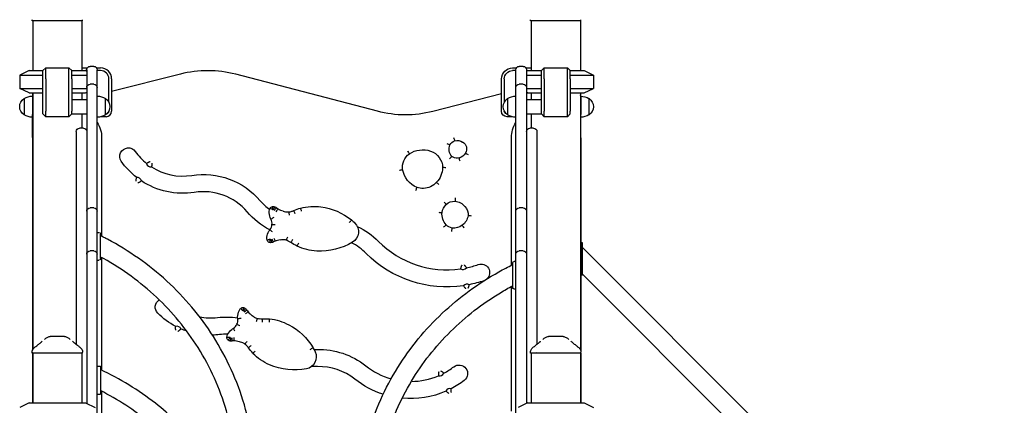
# Model space of a CAD drawing. Units: millimetres. Extents: x 0 to 29700, y 0 to 21000.
# Drawn here: x 20496 to 22274, y 4425 to 5121 of the extents above; entities that cross this region are included whole.
import ezdxf

# ---------------------------------------------------------------- set-up
doc = ezdxf.new("R2010")
doc.units = ezdxf.units.MM
doc.header["$LTSCALE"] = 0.3
doc.layers.add('P001', color=131, linetype='Continuous')

msp = doc.modelspace()

# ---------------------------------------------------------------- linework, layer by layer
at = {"layer": 'P001'}
for p, q in [((20518.4, 5119), (20518.4, 5121)), ((20519.4, 5120.8), (20519.4, 5120.8)), ((20609.4, 5119), (20609.4, 5121)), ((21418.4, 5119), (21418.4, 5121)), ((21509.4, 5119), (21509.4, 5121)), ((20609.4, 5119), (20518.4, 5119)), ((20519.4, 5119), (20519.4, 5029)), ((20608.4, 5119), (20608.4, 5029)), ((21509.4, 5119), (21418.4, 5119)), ((21419.4, 5119), (21419.4, 5029)), ((21508.4, 5119), (21508.4, 5029)), ((20542.9, 5034), (20537.9, 5029)), ((20542.9, 5034), (20584.9, 5034)), ((20542.9, 5014), (20542.9, 5034)), ((20584.9, 5014), (20584.9, 5034)), ((20589.9, 5029), (20584.9, 5034)), ((20608.4, 5034), (20617.9, 5034)), ((20629.9, 5036.7), (20622.9, 5036.7)), ((20634.9, 5034), (20641.9, 5034)), ((21385.9, 5034), (21392.9, 5034)), ((21404.9, 5036.7), (21397.9, 5036.7)), ((21409.9, 5034), (21419.4, 5034)), ((21442.9, 5034), (21437.9, 5029)), ((21442.9, 5034), (21484.9, 5034)), ((21442.9, 5014), (21442.9, 5034)), ((21484.9, 5014), (21484.9, 5034)), ((21489.9, 5029), (21484.9, 5034)), ((20512.9, 5029), (20495.9, 5021.1)), ((20512.9, 5029), (20495.9, 5021.1)), ((20495.9, 5021.1), (20537.9, 5021.1)), ((20495.9, 5021.1), (20495.9, 4997)), ((20495.9, 5021.1), (20537.9, 5021.1)), ((20495.9, 5021.1), (20495.9, 4997)), ((20512.9, 5029), (20537.9, 5029)), ((20512.9, 5029), (20537.9, 5029)), ((20537.9, 5014), (20537.9, 5029)), ((20537.9, 4955.8), (20537.9, 5014)), ((20542.9, 5014), (20542.9, 4955.8)), ((20584.9, 4955.8), (20584.9, 5014)), ((20589.9, 5014), (20589.9, 5029)), ((20589.9, 5029), (20614.9, 5029)), ((20589.9, 5029), (20614.9, 5029)), ((20589.9, 5021.1), (20616.9, 5021.1)), ((20589.9, 5021.1), (20616.9, 5021.1)), ((20589.9, 5014), (20589.9, 4955.8)), ((20614.9, 5029), (20616.9, 5028.1)), ((20616.9, 5029), (20614.9, 5029)), ((20614.9, 5029), (20616.9, 5028.1)), ((20616.9, 5030.7), (20616.9, 5015)), ((20616.9, 5015), (20616.9, 4998.5)), ((20635.9, 5015), (20635.9, 5030.7)), ((20641.9, 5029), (20635.9, 5029)), ((20635.9, 4998.5), (20635.9, 5015)), ((20656.9, 4972.1), (20656.9, 5014)), ((20786, 5022.7), (20661.9, 4991.1)), ((20661.9, 5014), (20661.9, 4955.8)), ((21141.8, 4955.6), (20885.9, 5022.4)), ((21365.9, 4955.8), (21365.9, 5014)), ((21370.9, 5014), (21370.9, 4972.1)), ((21391.9, 5029), (21385.9, 5029)), ((21391.9, 5015), (21391.9, 5030.7)), ((21391.9, 4998.5), (21391.9, 5015)), ((21410.9, 5030.7), (21410.9, 5015)), ((21412.9, 5029), (21410.9, 5028.1)), ((21412.9, 5029), (21410.9, 5029)), ((21410.9, 5021.1), (21437.9, 5021.1)), ((21410.9, 5015), (21410.9, 4998.5)), ((21412.9, 5029), (21437.9, 5029)), ((21437.9, 5014), (21437.9, 5029)), ((21437.9, 4955.8), (21437.9, 5014)), ((21442.9, 5014), (21442.9, 4955.8)), ((21484.9, 4955.8), (21484.9, 5014)), ((21489.9, 5014), (21489.9, 5029)), ((21489.9, 5029), (21514.9, 5029)), ((21489.9, 5021.1), (21531.9, 5021.1)), ((21489.9, 5014), (21489.9, 4955.8)), ((21514.9, 5029), (21531.9, 5021.1)), ((21531.9, 5021.1), (21531.9, 4997)), ((20495.9, 4997), (20537.9, 4997)), ((20512.9, 4989), (20495.9, 4997)), ((20495.9, 4997), (20537.9, 4997)), ((20512.9, 4989), (20495.9, 4997)), ((20589.9, 4997), (20616.9, 4997)), ((20589.9, 4997), (20616.9, 4997)), ((20616.9, 4998.5), (20616.9, 4979.8)), ((20629.9, 5004.5), (20622.9, 5004.5)), ((20635.9, 4979.8), (20635.9, 4998.5)), ((21391.9, 4979.8), (21391.9, 4998.5)), ((21404.9, 5004.5), (21397.9, 5004.5)), ((21410.9, 4998.5), (21410.9, 4979.8)), ((21410.9, 4997), (21437.9, 4997)), ((21489.9, 4997), (21531.9, 4997)), ((21514.9, 4989), (21531.9, 4997)), ((20503.9, 4978.7), (20503.9, 4949.3)), ((20512.9, 4989), (20537.9, 4989)), ((20512.9, 4989), (20537.9, 4989)), ((20518.9, 4989), (20518.9, 4983)), ((20518.9, 4983), (20518.9, 4949.9)), ((20518.9, 4983), (20518.9, 4949.9)), ((20519.4, 4989), (20519.4, 4525.4)), ((20589.9, 4989), (20614.9, 4989)), ((20589.9, 4989), (20614.9, 4989)), ((20608.4, 4989), (20608.4, 4977)), ((20614.9, 4989), (20616.9, 4990)), ((20614.9, 4989), (20616.9, 4990)), ((20616.9, 4979.8), (20616.9, 4775.1)), ((20635.9, 4775.1), (20635.9, 4979.8)), ((20650.9, 4949.3), (20650.9, 4978.7)), ((21365.9, 4986.9), (21241.8, 4955.3)), ((21376.9, 4978.7), (21376.9, 4949.3)), ((21391.9, 4775.1), (21391.9, 4979.8)), ((21412.9, 4989), (21410.9, 4990)), ((21410.9, 4979.8), (21410.9, 4775.1)), ((21412.9, 4989), (21437.9, 4989)), ((21419.4, 4989), (21419.4, 4977)), ((21489.9, 4989), (21514.9, 4989)), ((21508.4, 4989), (21508.4, 4525.4)), ((21508.9, 4982.9), (21508.9, 4949.8)), ((21523.9, 4949.2), (21523.9, 4978.6)), ((20589.9, 4977), (20616.9, 4977)), ((21410.9, 4977), (21437.9, 4977)), ((20518.9, 4908.1), (20518.9, 4949.9)), ((20537.9, 4950.8), (20537.9, 4955.8)), ((20542.9, 4945.8), (20537.9, 4950.8)), ((20542.9, 4945.8), (20542.9, 4955.8)), ((20584.9, 4945.8), (20542.9, 4945.8)), ((20584.9, 4945.8), (20584.9, 4955.8)), ((20589.9, 4950.8), (20584.9, 4945.8)), ((20589.9, 4950.8), (20589.9, 4955.8)), ((20589.9, 4951), (20616.9, 4951)), ((20608.4, 4951), (20608.4, 4925.2)), ((20651.9, 4945.8), (20642.4, 4945.8)), ((20656.9, 4955.8), (20656.9, 4955.9)), ((21370.9, 4955.9), (21370.9, 4955.8)), ((21385.4, 4945.8), (21375.9, 4945.8)), ((21410.9, 4951), (21437.9, 4951)), ((21419.4, 4951), (21419.4, 4925.2)), ((21437.9, 4950.8), (21437.9, 4955.8)), ((21442.9, 4945.8), (21437.9, 4950.8)), ((21442.9, 4945.8), (21442.9, 4955.8)), ((21484.9, 4945.8), (21442.9, 4945.8)), ((21484.9, 4945.8), (21484.9, 4955.8)), ((21489.9, 4950.8), (21484.9, 4945.8)), ((21489.9, 4950.8), (21489.9, 4955.8)), ((21508.9, 4908), (21508.9, 4949.8)), ((20610.9, 4925.2), (20603.9, 4925.2)), ((21423.9, 4925.2), (21416.9, 4925.2)), ((20518.9, 4908.1), (20518.9, 4524.1)), ((20597.9, 4919.2), (20597.9, 4900.2)), ((20643.9, 4908.1), (20643.9, 4730)), ((21383.9, 4677.7), (21383.9, 4908.1)), ((21429.9, 4919.2), (21429.9, 4900.2)), ((21508.9, 4908), (21508.9, 4524.1)), ((20597.9, 4900.2), (20597.9, 4534.9)), ((21429.9, 4900.2), (21429.9, 4534.9)), ((20616.9, 4775.1), (20616.9, 4756.3)), ((20629.9, 4781.1), (20622.9, 4781.1)), ((20635.9, 4756.3), (20635.9, 4775.1)), ((21391.9, 4756.3), (21391.9, 4775.1)), ((21404.9, 4781.1), (21397.9, 4781.1)), ((21410.9, 4775.1), (21410.9, 4756.3)), ((20616.9, 4756.3), (20616.9, 4697.7)), ((20635.9, 4697.7), (20635.9, 4756.3)), ((21391.9, 4697.7), (21391.9, 4756.3)), ((21410.9, 4756.3), (21410.9, 4697.7)), ((20635.9, 4736.8), (20638.9, 4736.8)), ((20641.9, 4689.8), (20641.9, 4733.8)), ((21512.1, 4718.1), (21508.9, 4718.1)), ((21512.1, 4660), (21512.1, 4718.1)), ((20616.9, 4697.7), (20616.9, 4675.7)), ((20629.9, 4703.7), (20622.9, 4703.7)), ((20635.9, 4675.7), (20635.9, 4697.7)), ((21391.9, 4675.7), (21391.9, 4697.7)), ((21404.9, 4703.7), (21397.9, 4703.7)), ((21410.9, 4697.7), (21410.9, 4675.7)), ((22273.8, 3947.8), (21512.1, 4709.5)), ((20635.9, 4686.8), (20638.9, 4686.8)), ((20643.9, 4691.6), (20643.9, 4488.2)), ((21385.9, 4681.6), (21385.9, 4637.6)), ((21391.9, 4684.6), (21388.9, 4684.6)), ((20616.9, 4675.7), (20616.9, 4428.1)), ((20635.9, 4383), (20635.9, 4675.7)), ((21391.9, 4383), (21391.9, 4675.7)), ((21410.9, 4675.7), (21410.9, 4428.1)), ((21512.1, 4660), (21508.9, 4660)), ((21986.7, 4186.8), (21512.1, 4661.4)), ((21383.9, 4414.5), (21383.9, 4639.4)), ((21391.9, 4634.6), (21388.9, 4634.6)), ((20518.4, 4519), (20518.4, 4521)), ((20609.4, 4519), (20518.4, 4519)), ((20518.9, 4520.9), (20518.9, 4520.9)), ((20518.9, 4519), (20518.9, 4429)), ((20519.4, 4520.8), (20519.4, 4520.8)), ((20519.4, 4519), (20519.4, 4429)), ((20597.9, 4529), (20597.9, 4529)), ((20608.4, 4519), (20608.4, 4429)), ((20609.4, 4519), (20609.4, 4521)), ((21418.4, 4519), (21418.4, 4521)), ((21509.4, 4519), (21418.4, 4519)), ((21419.4, 4519), (21419.4, 4429)), ((21429.9, 4529), (21429.9, 4529)), ((21429.9, 4520.8), (21429.9, 4520.8)), ((21508.4, 4519), (21508.4, 4429)), ((21508.9, 4519), (21508.9, 4429)), ((21509.4, 4519), (21509.4, 4521)), ((20635.9, 4495.2), (20641.9, 4495.2)), ((20641.9, 4495.2), (20641.9, 4445.2)), ((20635.9, 4445.2), (20641.9, 4445.2)), ((20643.9, 4450.3), (20643.9, 4381.8)), ((20512.9, 4429), (20495.9, 4421.1)), ((20512.9, 4429), (20614.9, 4429)), ((20614.9, 4429), (20631.9, 4421.1)), ((21412.9, 4429), (21395.9, 4421.1)), ((21412.9, 4429), (21514.9, 4429)), ((21514.9, 4429), (21531.9, 4421.1))]:
    msp.add_line(p, q, dxfattribs=at)
at = {"layer": 'P001', "elevation": 0}
for points in [[(20609.4, 5121, -0.000626), (20609.4, 5121, -0.000626), (20609.4, 5121)], [(21509.4, 5121, -0.000626), (21509.4, 5121, -0.000626), (21509.4, 5121)], [(21279.5, 4908.1, 0.000191), (21280.4, 4905.3, 0.000263), (21281.3, 4902.4), (21281.3, 4902.4)], [(21267.4, 4897.5, -0.000107), (21269.9, 4896.3, -0.000142), (21272.5, 4895.2), (21272.9, 4895)], [(21196.1, 4884, 0.000163), (21197.8, 4881.5, 0.00019), (21199.5, 4879), (21199.5, 4879)], [(21272.2, 4870, 0.000208), (21274.3, 4872.1, 0.000282), (21276.4, 4874.2), (21276.4, 4874.2)], [(21306.1, 4876.9, 0.000221), (21303.6, 4878.4, 0.000296), (21301, 4880), (21301, 4880)], [(20731.3, 4864.2, 0.027065), (20730.6, 4864.1, 0.01695), (20729.9, 4863.8, 0.008119), (20729.5, 4863.7, 0.006727), (20729.1, 4863.6, 0.011666), (20728.4, 4863.3, 0.008153), (20727.7, 4862.9, 0.011648), (20726.5, 4862.3, 0.007496), (20725.4, 4861.6), (20725, 4861.4)], [(20734.5, 4861.9, -0.027065), (20734.6, 4861.2, -0.01695), (20734.6, 4860.4, -0.008119), (20734.6, 4860, -0.006727), (20734.6, 4859.6, -0.011666), (20734.5, 4858.9, -0.008153), (20734.5, 4858.1, -0.011648), (20734.2, 4856.8, -0.007496), (20734, 4855.5), (20733.9, 4855.1)], [(21265.6, 4853.8, 0.000105), (21262.6, 4853.9, 0.000122), (21259.6, 4853.9), (21259.6, 4853.9)], [(21291.1, 4865.5, 0.000202), (21290.3, 4868.2, 0.00027), (21289.5, 4870.8), (21289.3, 4871.3)], [(20706.2, 4829.2, -0.028991), (20706.1, 4830, -0.018437), (20706.1, 4830.7, -0.019434), (20706.2, 4831.6, -0.012794), (20706.3, 4832.6, -0.0173), (20706.7, 4834.1, -0.01095), (20707.1, 4835.6), (20707.2, 4836)], [(21181.5, 4849.4, -0.00008), (21184.2, 4849.8, -0.000093), (21187, 4850.3), (21187.4, 4850.3)], [(20709.5, 4826.9, 0.028991), (20710.2, 4827.1, 0.018437), (20710.9, 4827.3, 0.019434), (20711.7, 4827.7, 0.012794), (20712.6, 4828.1, 0.0173), (20713.9, 4828.9, 0.01095), (20715.2, 4829.8), (20715.6, 4830)], [(21211.2, 4812.7, 0.000066), (21212.2, 4815.3, 0.000076), (21213.2, 4817.9), (21213.4, 4818.3)], [(21253, 4823.4, 0.000024), (21251, 4825.2, 0.000027), (21248.9, 4827.1), (21248.6, 4827.4)], [(20953.5, 4777.9, -0.006366), (20953.5, 4778.1, -0.001298), (20953.4, 4778.4, -0.002588), (20953.3, 4779.3, -0.000206), (20953.1, 4780.2, -0.000337), (20952.8, 4781.8, -0.000063), (20952.6, 4783.3), (20952.5, 4783.8)], [(20954.1, 4777.7, 0.002818), (20954.6, 4778.8, 0.000617), (20955.1, 4779.8, 0.000652), (20955.9, 4781.3, 0.000263), (20956.6, 4782.7), (20956.8, 4783.1)], [(21262.2, 4791.9, 0.000045), (21264.1, 4789.9, 0.000056), (21266, 4787.9), (21266.3, 4787.5)], [(21282.5, 4799.1, 0.000052), (21282.2, 4796.3, 0.000064), (21282, 4793.6), (21282, 4793.1)], [(20953.4, 4777.7, 0.009836), (20952.8, 4778, 0.00185), (20952.3, 4778.3, 0.003002), (20950.9, 4779, 0.000551), (20949.6, 4779.7, 0.000237), (20949, 4780, 0.000168), (20948.4, 4780.3), (20948, 4780.5)], [(20956, 4776.6, 0.000535), (20957.5, 4778.9, 0.000335), (20959.1, 4781.2), (20959.4, 4781.6)], [(20959.2, 4774.4, 0.000534), (20960.9, 4776.9, 0.000594), (20962.5, 4779.4), (20962.5, 4779.4)], [(20983, 4768.1, 0.000163), (20982.6, 4770.8, 0.000207), (20982.2, 4773.6), (20982.2, 4774)], [(20993.2, 4770.8, -0.000115), (20992.2, 4773.4, -0.000119), (20991.2, 4776), (20991, 4776.4)], [(21005, 4775.2, 0.000191), (21004.2, 4777.8, 0.000183), (21003.4, 4780.5), (21003.3, 4780.9)], [(21252.5, 4773.3, -0.000052), (21255.3, 4773, -0.000062), (21258.1, 4772.7), (21258.5, 4772.6)], [(21311.5, 4766.4, 0.000112), (21308.5, 4766.8, 0.00014), (21305.5, 4767.2), (21305.5, 4767.2)], [(20954.7, 4763.8, 0.000897), (20952.3, 4762.4, 0.000825), (20950, 4761), (20949.6, 4760.8)], [(21091.3, 4754.8, 0.000023), (21093.1, 4756.9, 0.000021), (21094.8, 4759.1), (21095.1, 4759.4)], [(21261.4, 4746.3, 0.000207), (21263.6, 4748.4, 0.00026), (21265.8, 4750.4), (21265.8, 4750.4)], [(21298.5, 4745), (21298.5, 4745), (21297.1, 4746.9), (21295.9, 4748.4, 0.000004), (21295.6, 4748.9, 0.000004), (21295.2, 4749.4), (21294.9, 4749.8)], [(20920.9, 4291.8, 0.071804), (20901.6, 4425.7, 0.070031), (20845.6, 4548.9, 0.066177), (20761.4, 4649.2, 0.063298), (20654.3, 4724.6, 0.003333), (20648.1, 4727.8, 0.003332), (20641.9, 4731)], [(20952.3, 4737.9, -0.000897), (20950.2, 4739.8, -0.000825), (20948.1, 4741.6), (20947.8, 4741.9)], [(21276.1, 4738.9, -0.000052), (21276.5, 4741.7, -0.000065), (21276.8, 4744.4), (21276.9, 4744.9)], [(20948.4, 4724.5, -0.009836), (20947.8, 4724.4, -0.00185), (20947.2, 4724.2, -0.003002), (20945.8, 4723.7, -0.000551), (20944.3, 4723.3, -0.000237), (20943.7, 4723.1, -0.000168), (20943, 4723), (20942.6, 4722.8)], [(20948.5, 4724.4, 0.009439), (20948.3, 4723.8, 0.000151), (20948.1, 4723.3, 0.001319), (20947.3, 4721.2, -0.000049), (20946.6, 4719.2), (20946.4, 4718.8)], [(20949.1, 4724.4, -0.002818), (20949.4, 4723.3, -0.000617), (20949.7, 4722.2, -0.000652), (20950.2, 4720.6, -0.000263), (20950.6, 4719.1), (20950.7, 4718.6)], [(20951.2, 4725.1, -0.000535), (20952.3, 4722.6, -0.000335), (20953.4, 4720), (20953.5, 4719.6)], [(20954.7, 4726.7, -0.000493), (20955.8, 4724.1, -0.000544), (20956.9, 4721.6), (20957.1, 4721.2)], [(20979.3, 4728.5, -0.000163), (20978.4, 4725.9, -0.000207), (20977.5, 4723.2), (20977.4, 4722.8)], [(20988.8, 4723.9, 0.000115), (20987.3, 4721.5, 0.000119), (20985.8, 4719.2), (20985.6, 4718.8)], [(20999.6, 4717.4, -0.000191), (20998.3, 4715, -0.000183), (20997, 4712.5), (20996.8, 4712.1)], [(20886.9, 4291.8, 0.071264), (20869.2, 4415.1, 0.069391), (20818, 4528.9, 0.064151), (20742.9, 4620, 0.06125), (20647.4, 4689.6, 0.001617), (20644.7, 4691.2, 0.001616), (20641.9, 4692.7)], [(21106.9, 4244.3, -0.07085), (21125.3, 4373.7, -0.068764), (21178.6, 4493, -0.064809), (21258.9, 4590.9, -0.061388), (21361.2, 4665.8, -0.006628), (21373.5, 4672.4, -0.006614), (21385.9, 4678.7)], [(21294.3, 4677.6, 0.027524), (21293.9, 4677, 0.017302), (21293.5, 4676.4, 0.018184), (21293.2, 4675.5, 0.011716), (21292.9, 4674.7, 0.01585), (21292.4, 4673.2, 0.009596), (21292, 4671.6), (21291.9, 4671.2)], [(21298.2, 4678.3, -0.027524), (21298.8, 4677.9, -0.017302), (21299.3, 4677.4, -0.018184), (21299.9, 4676.7, -0.011716), (21300.5, 4676, -0.01585), (21301.5, 4674.8, -0.009596), (21302.3, 4673.4), (21302.5, 4673.1)], [(21140.9, 4244.3, -0.068615), (21156.9, 4360.5, -0.066563), (21203.3, 4468.2, -0.062955), (21273.8, 4558, -0.059498), (21364, 4628.1, -0.006437), (21374.9, 4634.5, -0.00642), (21385.9, 4640.5)], [(21301.7, 4635.3, -0.028721), (21301.1, 4635.7, -0.018228), (21300.6, 4636.3, -0.0192), (21299.9, 4637, -0.01259), (21299.4, 4637.7, -0.017028), (21298.5, 4639, -0.010688), (21297.7, 4640.3), (21297.4, 4640.7)], [(21305.6, 4636, 0.028721), (21306, 4636.6, 0.018228), (21306.3, 4637.3, 0.0192), (21306.6, 4638.1, 0.01259), (21306.9, 4639, 0.017028), (21307.3, 4640.5, 0.010688), (21307.7, 4642.1), (21307.7, 4642.5)], [(20899.2, 4595.3, 0.009836), (20898.8, 4595.8, 0.00185), (20898.4, 4596.2, 0.003002), (20897.3, 4597.4, 0.000551), (20896.3, 4598.5, 0.000237), (20895.9, 4599, 0.000168), (20895.4, 4599.4), (20895.1, 4599.8)], [(20899.4, 4595.4, -0.006366), (20899.4, 4595.6, -0.001298), (20899.5, 4595.9, -0.002588), (20899.6, 4596.8, -0.000206), (20899.8, 4597.7, -0.000337), (20900.1, 4599.3, -0.000063), (20900.4, 4600.8), (20900.5, 4601.3)], [(20899.9, 4595, 0.002818), (20900.7, 4595.8, 0.000617), (20901.6, 4596.7, 0.000652), (20902.7, 4597.8, 0.000263), (20903.9, 4598.9), (20904.2, 4599.2)], [(20901.2, 4593.4, 0.000535), (20903.5, 4595, 0.000335), (20905.8, 4596.6), (20906.1, 4596.8)], [(20903.5, 4590.2, 0.000534), (20905.9, 4591.9, 0.000594), (20908.4, 4593.7), (20908.4, 4593.7)], [(20895.6, 4581.8, 0.000897), (20892.9, 4581.3, 0.000825), (20890.1, 4580.8), (20889.7, 4580.8)], [(20923.6, 4575.9, 0.000163), (20924.2, 4578.6, 0.000207), (20924.8, 4581.3), (20924.9, 4581.8)], [(20934.1, 4575, -0.000115), (20934.1, 4577.7, -0.000119), (20934, 4580.5), (20934, 4581)], [(20946.7, 4574.9, 0.000191), (20946.9, 4577.7, 0.000183), (20947, 4580.4), (20947.1, 4580.9)], [(20777.9, 4560.4, -0.028991), (20777.7, 4561.1, -0.018437), (20777.6, 4561.8, -0.019434), (20777.5, 4562.7, -0.012794), (20777.5, 4563.7, -0.0173), (20777.5, 4565.3, -0.01095), (20777.6, 4566.8), (20777.7, 4567.2)], [(20781.5, 4558.7, 0.028991), (20782.2, 4558.9, 0.018437), (20782.8, 4559.3, 0.019434), (20783.6, 4559.8, 0.012794), (20784.4, 4560.4, 0.0173), (20785.6, 4561.4, 0.01095), (20786.7, 4562.5), (20787, 4562.8)], [(20884.3, 4558.4, -0.000897), (20883, 4560.8, -0.000825), (20881.7, 4563.3), (20881.5, 4563.7)], [(20522.4, 4529.1, 0.001241), (20525.2, 4531.2, 0.002317), (20528, 4533.4, 0.002266), (20530.3, 4535.2, 0.004367), (20532.6, 4537.1, 0.003285), (20533.8, 4538.1, 0.00527), (20535.1, 4539.2, 0.001923), (20535.4, 4539.5, 0.0023), (20535.8, 4539.9, 0.002375), (20536.1, 4540.2, 0.002891), (20536.5, 4540.5)], [(20540.5, 4543.9, -0.013648), (20542.9, 4545.8, -0.015727), (20545.4, 4547.5)], [(20545.4, 4547.5, 0.000179), (20545.4, 4547.5, 0.000179), (20545.4, 4547.5)], [(20550.8, 4549, 0.000036), (20550.8, 4549, 0.000036), (20550.8, 4549)], [(20563.9, 4549), (20561.9, 4549, 0.000001), (20561.2, 4549, -0.000001), (20560.5, 4549, -0.000002), (20560.3, 4549, 0.000001), (20560, 4549), (20556.9, 4549), (20556.5, 4549), (20555.3, 4549), (20554.1, 4549, -0.000001), (20553.8, 4549, -0.000001), (20553.5, 4549), (20553.4, 4549), (20550.8, 4549)], [(20577, 4549), (20574.4, 4549), (20571.3, 4549), (20569.8, 4549, -0.000002), (20568.8, 4549, -0.000005), (20567.8, 4549), (20565.4, 4549), (20563.9, 4549)], [(20577, 4549, 0.000036), (20577, 4549, 0.000036), (20577, 4549)], [(20582.4, 4547.5, 0.000182), (20582.4, 4547.5, 0.000182), (20582.4, 4547.5)], [(20582.4, 4547.5, -0.015718), (20584.9, 4545.8, -0.013641), (20587.3, 4543.9)], [(20591.3, 4540.5, 0.009262), (20592.6, 4539.4, 0.004875), (20593.9, 4538.2, 0.003338), (20595, 4537.3, 0.002268), (20596.1, 4536.4, 0.004189), (20598.7, 4534.3, 0.002074), (20601.4, 4532.2, 0.001338), (20603.4, 4530.6, 0.000892), (20605.4, 4529.1)], [(20875.9, 4547.2, -0.009836), (20875.3, 4547.2, -0.00185), (20874.7, 4547.3, -0.003002), (20873.2, 4547.4, -0.000551), (20871.7, 4547.5, -0.000237), (20871, 4547.5, -0.000168), (20870.4, 4547.6), (20869.9, 4547.6)], [(20876, 4547, 0.009439), (20875.6, 4546.6, 0.000151), (20875.2, 4546.1, 0.001319), (20873.8, 4544.5, -0.000049), (20872.4, 4542.8), (20872.1, 4542.5)], [(20876.6, 4546.8, -0.002818), (20876.5, 4545.7, -0.000617), (20876.4, 4544.5, -0.000652), (20876.2, 4542.9, -0.000263), (20876.1, 4541.3), (20876.1, 4540.9)], [(20878.8, 4546.8, -0.000535), (20878.9, 4544, -0.000335), (20879, 4541.3), (20879.1, 4540.8)], [(20882.7, 4547, -0.000493), (20882.8, 4544.2, -0.000544), (20882.9, 4541.5), (20882.9, 4541)], [(20906.3, 4540.1, -0.000163), (20904.6, 4538, -0.000207), (20902.8, 4535.8), (20902.5, 4535.5)], [(21422.4, 4529.1, 0.001241), (21425.2, 4531.2, 0.002317), (21428, 4533.4, 0.002266), (21430.3, 4535.2, 0.004367), (21432.6, 4537.1, 0.003285), (21433.8, 4538.1, 0.00527), (21435.1, 4539.2, 0.001923), (21435.4, 4539.5, 0.0023), (21435.8, 4539.9, 0.002375), (21436.1, 4540.2, 0.002891), (21436.5, 4540.5)], [(21440.5, 4543.9, -0.013304), (21442.9, 4545.8, -0.016021), (21445.4, 4547.5)], [(21445.4, 4547.5, 0.000179), (21445.4, 4547.5, 0.000179), (21445.4, 4547.5)], [(21450.8, 4549, 0.000036), (21450.8, 4549, 0.000036), (21450.8, 4549)], [(21463.9, 4549), (21461.9, 4549, 0.000001), (21461.2, 4549, -0.000001), (21460.5, 4549, -0.000002), (21460.3, 4549, 0.000001), (21460, 4549), (21456.9, 4549), (21456.5, 4549), (21455.3, 4549), (21454.1, 4549, -0.000001), (21453.8, 4549, -0.000001), (21453.5, 4549), (21453.4, 4549), (21450.8, 4549)], [(21477, 4549), (21474.4, 4549), (21471.3, 4549), (21469.8, 4549, -0.000002), (21468.8, 4549, -0.000005), (21467.8, 4549), (21465.4, 4549), (21463.9, 4549)], [(21477, 4549, 0.000036), (21477, 4549, 0.000036), (21477, 4549)], [(21482.4, 4547.5, 0.000182), (21482.4, 4547.5, 0.000182), (21482.4, 4547.5)], [(21482.4, 4547.5, -0.016011), (21484.9, 4545.8, -0.013298), (21487.3, 4543.9)], [(21491.3, 4540.5, 0.009262), (21492.6, 4539.4, 0.004875), (21493.9, 4538.2, 0.003338), (21495, 4537.3, 0.002268), (21496.1, 4536.4, 0.004189), (21498.7, 4534.3, 0.002074), (21501.4, 4532.2, 0.001338), (21503.4, 4530.6, 0.000892), (21505.4, 4529.1)], [(20518.4, 4521, -0.034491), (20518.5, 4522.4, -0.032604), (20518.8, 4523.7, -0.064631), (20519.8, 4526, -0.062806), (20521.3, 4528.1, -0.017829), (20521.9, 4528.6, -0.019201), (20522.4, 4529)], [(20518.4, 4521, -0.000224), (20518.4, 4521, -0.000224), (20518.4, 4521)], [(20522.4, 4529, -0.073428), (20522.4, 4529, -0.013998), (20522.4, 4529)], [(20605.4, 4529, -0.014362), (20605.4, 4529, -0.071833), (20605.4, 4529)], [(20605.4, 4529, -0.038081), (20606.5, 4528, -0.036637), (20607.5, 4526.9, -0.046453), (20608.4, 4525.3, -0.046164), (20609.1, 4523.6, -0.031135), (20609.3, 4522.3, -0.033007), (20609.4, 4521)], [(20609.4, 4521, -0.000626), (20609.4, 4521, -0.000626), (20609.4, 4521)], [(20913.6, 4532.5, 0.000115), (20911.4, 4530.8, 0.000119), (20909.2, 4529.1), (20908.8, 4528.8)], [(20921.4, 4522.7, -0.000191), (20919.4, 4520.8, -0.000183), (20917.3, 4518.9), (20917, 4518.6)], [(21020.5, 4525.7, 0.000023), (21022.9, 4527.1, 0.000021), (21025.2, 4528.5), (21025.6, 4528.7)], [(21418.4, 4521, -0.034491), (21418.5, 4522.4, -0.032604), (21418.8, 4523.7, -0.064631), (21419.8, 4526, -0.062806), (21421.3, 4528.1, -0.017829), (21421.9, 4528.6, -0.019201), (21422.4, 4529)], [(21418.4, 4521, -0.000224), (21418.4, 4521, -0.000224), (21418.4, 4521)], [(21422.4, 4529, -0.073428), (21422.4, 4529, -0.013998), (21422.4, 4529)], [(21505.4, 4529, -0.014362), (21505.4, 4529, -0.071833), (21505.4, 4529)], [(21505.4, 4529, -0.038081), (21506.5, 4528, -0.036637), (21507.5, 4526.9, -0.046453), (21508.4, 4525.3, -0.046164), (21509.1, 4523.6, -0.031135), (21509.3, 4522.3, -0.033007), (21509.4, 4521)], [(21509.4, 4521, -0.000626), (21509.4, 4521, -0.000626), (21509.4, 4521)], [(20920.9, 4072.4, 0.062596), (20907.6, 4178, 0.060179), (20869.1, 4277.2, 0.05425), (20813, 4359.5, 0.050272), (20740.9, 4428.5, 0.0284), (20693.1, 4461.6, 0.027272), (20641.9, 4489.2)], [(21252.6, 4485, 0.027288), (21252.4, 4484.4, 0.017121), (21252.3, 4483.7, 0.017987), (21252.1, 4482.7, 0.011549), (21252.1, 4481.8, 0.015624), (21252, 4480.2, 0.009393), (21252.1, 4478.7), (21252.1, 4478.2)], [(21256.2, 4486.8, -0.027288), (21256.9, 4486.5, -0.017121), (21257.5, 4486.2, -0.017987), (21258.3, 4485.7, -0.011549), (21259.1, 4485.2, -0.015624), (21260.3, 4484.2, -0.009393), (21261.5, 4483.2), (21261.9, 4482.9)], [(20886.9, 4072.4, 0.060715), (20875.4, 4166.7, 0.058315), (20842, 4255.7, 0.052832), (20792.9, 4330.5, 0.048822), (20729.7, 4393.9, 0.027698), (20687.3, 4425, 0.026529), (20641.9, 4451.3)], [(21271.1, 4446.2, -0.028868), (21270.4, 4446.5, -0.018342), (21269.8, 4446.8, -0.019327), (21269, 4447.4, -0.012701), (21268.2, 4447.9, -0.017176), (21267, 4448.9, -0.01083), (21265.9, 4450), (21265.6, 4450.3)], [(21274.7, 4447.9, 0.028868), (21274.9, 4448.6, 0.018342), (21275, 4449.3, 0.019327), (21275.1, 4450.3, 0.012701), (21275.2, 4451.2, 0.017176), (21275.1, 4452.8, 0.01083), (21275, 4454.4), (21275, 4454.8)]]:
    msp.add_lwpolyline(points, format="xyb", dxfattribs=at)
for points in [[(20957.3, 4750.5), (20957.3, 4750.5), (20956.1, 4750.6), (20955, 4750.7), (20953, 4750.9), (20951.8, 4751), (20951.3, 4751.1)], [(20893.4, 4568.4), (20893.4, 4568.4), (20892.3, 4569), (20891.3, 4569.5), (20889.5, 4570.3), (20888.4, 4570.9), (20888, 4571.1)]]:
    msp.add_lwpolyline(points, dxfattribs=at)
at = {"layer": 'P001', "extrusion": (-2.96661e-13, -9.15934e-16, -1)}
for centre, start, end in [((-20622.9, 5030.7, 0), 0, 90), ((-20629.9, 5030.7, 0), 90, 180), ((-21397.9, 5030.7, 0), 0, 90), ((-21404.9, 5030.7, 0), 90, 180), ((-20622.9, 4998.5, 0), 0, 90), ((-20629.9, 4998.5, 0), 90, 180), ((-21397.9, 4998.5, 0), 0, 90), ((-21404.9, 4998.5, 0), 90, 180), ((-20603.9, 4919.2, 0), 0, 90), ((-20610.9, 4919.2, 0), 90, 180), ((-21416.9, 4919.2, 0), 0, 90), ((-21423.9, 4919.2, 0), 90, 180), ((-20622.9, 4775.1, 0), 0, 90), ((-20629.9, 4775.1, 0), 90, 180), ((-21397.9, 4775.1, 0), 0, 90), ((-21404.9, 4775.1, 0), 90, 180), ((-20622.9, 4697.7, 0), 0, 90), ((-20629.9, 4697.7, 0), 90, 180), ((-21397.9, 4697.7, 0), 0, 90), ((-21404.9, 4697.7, 0), 90, 180)]:
    msp.add_arc(centre, 6, start, end, dxfattribs=at)
at = {"layer": 'P001'}
for centre, radius, start, end in [((20641.9, 5014), 20, 0, 90), ((20641.9, 5014), 15, 0, 90), ((20835.4, 4828.9), 200, 75.3615, 104.2931), ((20524.9, 4983), 6, 156.4435, 180), ((21502.9, 4982.9), 6, 0, 23.5565), ((20651.9, 4955.8), 10, 270, 0), ((20651.9, 4955.8), 5, 283.7023, 0), ((20790.3, 4943.1), 104.5, 215, 231.3729), ((20732.9, 4863), 8, 191.4355, 277.2875), ((20790.3, 4943.1), 104.5, 237.3502, 278.8938), ((20707.8, 4828.1), 8, 14.0349, 94.6882), ((20827.4, 4706), 104.5, 40.6076, 98.8938), ((21009.6, 4862.2), 104.5, 220.6076, 233.3441), ((20978.1, 4804.8), 29.7, 238.4525, 247.4084), ((20984.9, 4821.6), 47.9, 247.6158, 253.728), ((21083.1, 5161.7), 401.9, 253.8772, 254.5434), ((20979.8, 4788.8), 14.9, 255.1797, 279.0495), ((20978.3, 4802.9), 29.1, 277.6174, 285.0916), ((20971.1, 4829.3), 56.5, 285.1682, 290.6364), ((20938, 4750.9), 13.3, 317.3097, 0.6506), ((20938.3, 4753.7), 13.3, 348.6135, 31.9543), ((20967.6, 4693.4), 29.7, 101.8557, 110.8115), ((20971.2, 4675.6), 47.9, 95.536, 101.6483), ((21004.3, 4323.1), 401.9, 94.7206, 95.3869), ((20972.3, 4708.8), 14.9, 70.2145, 94.0843), ((20968.2, 4695.2), 29.1, 64.1724, 71.6466), ((20956.2, 4670.6), 56.5, 58.6277, 64.0958), ((21047.6, 4625.2), 104.5, 44.8889, 63.0087), ((21267.2, 4844), 174.5, 224.8889, 278.1465), ((21267.2, 4844), 174.5, 281.6828, 288.9708), ((21296.2, 4678), 8, 237.6132, 322.2161), ((21303.6, 4635.6), 8, 59.2269, 140.6024), ((20931.8, 4612), 29.7, 218.0299, 226.9857), ((20944.1, 4625.4), 47.9, 227.1931, 233.3053), ((20840.9, 4687.1), 104.5, 258.8128, 276.685), ((20875.4, 4575.6), 13.3, 296.887, 340.2279), ((20876.6, 4578.1), 13.3, 328.1908, 11.5316), ((21154.7, 4909.9), 401.9, 233.4545, 234.1207), ((20927.8, 4596.4), 14.9, 234.757, 258.6269), ((20931.3, 4610.2), 29.1, 257.1947, 264.6689), ((20933.8, 4637.5), 56.5, 264.7455, 270.2137), ((20779.7, 4559.5), 8, 24.0349, 104.6882), ((20868.9, 4448.7), 104.5, 88.4673, 96.685), ((20883.1, 4511.3), 29.7, 81.433, 90.3888), ((20880.2, 4493.3), 47.9, 75.1133, 81.2256), ((20788.3, 4151.5), 401.9, 74.2979, 74.9642), ((20892.9, 4524.1), 14.9, 49.7918, 73.6617), ((20884.3, 4512.8), 29.1, 43.7497, 51.224), ((20864.4, 4493.9), 56.5, 38.205, 43.6732), ((21029.6, 4640.2), 114.5, 268.8275, 271.5134), ((21036.2, 4390.2), 104.5, 51.4328, 91.5134), ((21201.4, 4597.4), 129.5, 231.4328, 254.416), ((21254.4, 4485.9), 8, 252.7877, 338.0329), ((21201.4, 4597.4), 129.5, 297.8078, 307.2858), ((21201.4, 4597.4), 129.5, 270.7644, 293.0128), ((21272.9, 4447.1), 8, 74.9195, 155.9011)]:
    msp.add_arc(centre, radius, start, end, dxfattribs=at)
at = {"layer": 'P001', "extrusion": (-2.96994e-13, -2.22045e-16, -1)}
for centre, radius, start, end in [((-21385.9, 5014, 0), 20, 0, 90), ((-21385.9, 5014, 0), 15, 0, 90), ((-21375.9, 4955.8, 0), 10, 270, 0), ((-21375.9, 4955.8, 0), 5, 283.7023, 0)]:
    msp.add_arc(centre, radius, start, end, dxfattribs=at)
at = {"layer": 'P001', "extrusion": (-2.96675e-13, -2.22045e-16, -1)}
for centre, radius, start, end in [((-20513.4, 4964, 0), 17.5, 302.8783, 57.1217), ((-20519.4, 4953, 0), 30, 58.9183, 89.0684), ((-20519.4, 4975, 0), 30, 270.9316, 301.0817), ((-21192.4, 5149.1, 0), 200, 255.7069, 284.6385), ((-20593.9, 4908.1, 0), 50, 147.1401, 180), ((-21433.9, 4908.1, 0), 50, 0, 32.8599), ((-20692, 4874.2, 0), 15.5, 325, 145), ((-21290.5, 4887.3, 0), 19.2, 317.1156, 23.5705), ((-21285.8, 4888.8, 0), 14.3, 25.4789, 71.5409), ((-21286, 4884.7, 0), 18.3, 75.1368, 122.1516), ((-21287.9, 4887.4, 0), 15, 121.4249, 209.3949), ((-21217.1, 4854.7, 0), 30, 351.6576, 54.1809), ((-21223.6, 4841.5, 0), 44.6, 57.2731, 108.2757), ((-21227.4, 4853.3, 0), 32.2, 108.4618, 178.8885), ((-21286.7, 4885.3, 0), 15.1, 302.2666, 312.929), ((-21285.3, 4883.4, 0), 12.7, 251.6739, 301.6338), ((-21283.5, 4891.2, 0), 20.8, 212.7165, 253.8176), ((-20790.3, 4943.1, 0), 135.5, 307.8282, 325), ((-21218.6, 4855.4, 0), 41, 182.1464, 223.0704), ((-20827.4, 4706, 0), 135.5, 81.1062, 139.3924), ((-21229.5, 4857.9, 0), 42.8, 292.137, 349.8158), ((-20790.3, 4943.1, 0), 135.5, 261.1062, 303.4488), ((-21224.2, 4847.4, 0), 31.1, 268.3135, 290.4234), ((-21223.6, 4850, 0), 33.7, 222.0676, 267.4031), ((-20953.7, 4777.5, 0), 6.39, 27.9267, 79.4987), ((-20953.6, 4776.8, 0), 7.1, 81.413, 116.6719), ((-20949.3, 4767.2, 0), 17.6, 115.2598, 125.0798), ((-21026.6, 4690.9, 0), 93, 75.4716, 98.1277), ((-21025.5, 4672.4, 0), 111.5, 97.3733, 128.6655), ((-21282.7, 4769.5, 0), 24.4, 7.3882, 47.6298), ((-21280.3, 4772.9, 0), 20.3, 46.1759, 94.679), ((-21279.2, 4765.6, 0), 27.7, 95.7293, 138.5605), ((-21283.9, 4769.2, 0), 21.7, 137.5959, 185.4826), ((-21009.6, 4862.2, 0), 135.5, 297.2205, 319.3924), ((-20976.9, 4773.5, 0), 30.3, 341.1504, 3.3361), ((-20960.8, 4774.3, 0), 14.2, 3.8915, 25.6941), ((-20915.1, 4713.2, 0), 81.5, 122.9116, 125.6314), ((-21086.2, 4536, 0), 258.6, 68.4094, 71.3043), ((-21287.6, 4769.9, 0), 29.2, 318.2801, 5.4502), ((-21279.4, 4771.2, 0), 26.4, 188.7553, 234.116), ((-20963.9, 4769, 0), 16.6, 330.1066, 341.4749), ((-21040.7, 4694.3, 0), 84.9, 129.8378, 135.5318), ((-21085.6, 4738.3, 0), 22, 135.5318, 238.4737), ((-21047.6, 4625.2, 0), 135.5, 115.3139, 135.1111), ((-21279.5, 4764, 0), 19.3, 277.913, 315.4521), ((-21279.8, 4769.7, 0), 25, 232.772, 276.7156), ((-20972.2, 4724.3, 0), 30.3, 7.3999, 29.5856), ((-20960.4, 4731.1, 0), 16.6, 29.2611, 40.6294), ((-20956.3, 4726.5, 0), 14.2, 345.0419, 6.8445), ((-20948.7, 4724.7, 0), 6.39, 291.2372, 342.8092), ((-20948.7, 4725.5, 0), 7.1, 254.0641, 289.3229), ((-20946.3, 4735.6, 0), 17.6, 245.6562, 255.4761), ((-20922.8, 4795.1, 0), 81.5, 245.1046, 247.8244), ((-21123.9, 4937.3, 0), 258.6, 299.4317, 302.3266), ((-21036.5, 4796.2, 0), 93, 272.6083, 295.2643), ((-21038.8, 4814.6, 0), 111.5, 238.4737, 273.3627), ((-21267.2, 4844, 0), 205.5, 261.5396, 315.1111), ((-21329, 4664.3, 0), 15.5, 71.0292, 226.4051), ((-21267.2, 4844, 0), 205.5, 251.0292, 258.6311), ((-21329, 4664.3, 0), 15.5, 249.0881, 251.0292), ((-20756.1, 4602.2, 0), 15.5, 315, 57.6086), ((-20840.9, 4687.1, 0), 135.5, 297.8282, 315), ((-20919.7, 4583.2, 0), 30.3, 1.5731, 23.7588), ((-20904.9, 4589.6, 0), 14.2, 24.3141, 46.1168), ((-20899.4, 4595, 0), 6.39, 48.3494, 99.9214), ((-20899, 4594.3, 0), 7.1, 101.8357, 137.0945), ((-20891.7, 4586.9, 0), 17.6, 135.6825, 145.5025), ((-20840.7, 4548.2, 0), 81.5, 143.3342, 146.0541), ((-20868.9, 4448.7, 0), 135.5, 83.315, 98.7592), ((-20906, 4583.5, 0), 16.6, 350.5293, 1.8975), ((-20939.3, 4322.4, 0), 258.6, 88.832, 91.7269), ((-20937.5, 4488.4, 0), 93, 95.8943, 118.5504), ((-20930, 4471.4, 0), 111.5, 117.7959, 149.0882), ((-20840.9, 4687.1, 0), 135.5, 288.6537, 293.4488), ((-20840.9, 4687.1, 0), 135.5, 263.315, 268.7569), ((-20884, 4546.3, 0), 14.2, 5.4645, 27.2672), ((-20898.2, 4538.6, 0), 30.3, 27.8225, 50.0083), ((-20889.5, 4549.2, 0), 16.6, 49.6838, 61.052), ((-20550.8, 4539, 0), 10, 57.4852, 89.9883), ((-20577, 4539, 0), 10, 90.0117, 122.5139), ((-20876.3, 4547.3, 0), 6.39, 311.6599, 3.2319), ((-20876.6, 4547.9, 0), 7.1, 274.4868, 309.7456), ((-20877.9, 4558.3, 0), 17.6, 266.0788, 275.8988), ((-20876.6, 4622.3, 0), 81.5, 265.5273, 268.2471), ((-21450.8, 4539, 0), 10, 57.4852, 89.9883), ((-21477, 4539, 0), 10, 90.0117, 122.5139), ((-21114.7, 4685.4, 0), 258.6, 319.8544, 322.7493), ((-20983.5, 4583.6, 0), 93, 293.031, 315.687), ((-21009.4, 4512.2, 0), 22, 155.9544, 258.8964), ((-20951.9, 4486.6, 0), 84.9, 150.2604, 155.9544), ((-21036.2, 4390.2, 0), 135.5, 88.4866, 128.5672), ((-21289.3, 4482.1, 0), 15.5, 52.7142, 232.7142), ((-20992.1, 4600.1, 0), 111.5, 258.8964, 293.7854), ((-21029.6, 4640.2, 0), 145.5, 268.4866, 272.6921), ((-21201.4, 4597.4, 0), 160.5, 287.8619, 308.5672), ((-21201.4, 4597.4, 0), 160.5, 232.7142, 242.735), ((-21201.4, 4597.4, 0), 160.5, 246.4444, 275.3105)]:
    msp.add_arc(centre, radius, start, end, dxfattribs=at)
at = {"layer": 'P001', "extrusion": (-2.96549e-13, 7.93381e-17, -1)}
msp.add_arc((-20635.4, 4953, 0), 30, 90.9316, 121.0817, dxfattribs=at)
at = {"layer": 'P001', "extrusion": (-2.96594e-13, -4.07288e-17, -1)}
msp.add_arc((-20641.4, 4964, 0), 17.5, 122.8783, 237.1217, dxfattribs=at)
at = {"layer": 'P001', "extrusion": (-2.97043e-13, -5.74333e-16, -1)}
msp.add_arc((-21386.4, 4964, 0), 17.5, 302.8783, 57.1217, dxfattribs=at)
at = {"layer": 'P001', "extrusion": (-2.97085e-13, -3.48437e-16, -1)}
msp.add_arc((-21392.4, 4953, 0), 30, 58.9183, 89.0684, dxfattribs=at)
at = {"layer": 'P001', "extrusion": (-2.96675e-13, -5.51497e-16, -1)}
for centre, radius, start, end in [((-21508.4, 4952.9, 0), 30, 90.9316, 121.0817), ((-21514.4, 4963.9, 0), 17.5, 122.8783, 237.1217), ((-21508.4, 4974.9, 0), 30, 238.9183, 269.0684)]:
    msp.add_arc(centre, radius, start, end, dxfattribs=at)
at = {"layer": 'P001', "extrusion": (-2.96638e-13, 1.72704e-16, -1)}
msp.add_arc((-20635.4, 4975, 0), 30, 238.9183, 269.0684, dxfattribs=at)
at = {"layer": 'P001', "extrusion": (-2.96994e-13, -4.48165e-16, -1)}
msp.add_arc((-21392.4, 4975, 0), 30, 270.9316, 301.0817, dxfattribs=at)
at = {"layer": 'P001', "extrusion": (-2.97189e-13, -9.15934e-16, -1)}
for centre, start, end in [((-20638.9, 4733.8, 0), 90, 180), ((-20638.9, 4689.8, 0), 180, 270), ((-21388.9, 4681.6, 0), 0, 90), ((-21388.9, 4637.6, 0), 270, 0)]:
    msp.add_arc(centre, 3, start, end, dxfattribs=at)

doc.saveas('drawing.dxf')
